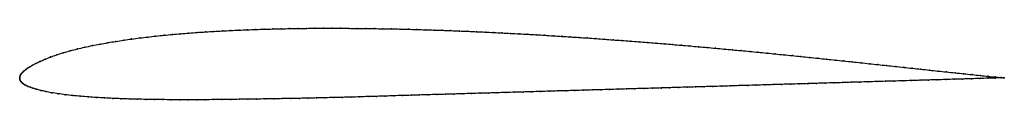
# Model space of a CAD drawing. Units: metres. Extents: x 0 to 1, y -0.02 to 0.05.
import ezdxf

# ---------------------------------------------------------------- set-up
doc = ezdxf.new("R2010")
doc.units = ezdxf.units.M

msp = doc.modelspace()

# ---------------------------------------------------------------- linework, layer by layer
at = {"color": 1}
msp.add_open_spline([(1, 0), (0.9991, 0), (0.9932, 0.0005), (0.9837, 0.0014), (0.9757, 0.0023), (0.9673, 0.0032), (0.9587, 0.0041), (0.95, 0.005), (0.9413, 0.0059), (0.9326, 0.0068), (0.9239, 0.0078), (0.9152, 0.0087), (0.9065, 0.0096), (0.8978, 0.0106), (0.8891, 0.0115), (0.8804, 0.0125), (0.8717, 0.0134), (0.863, 0.0143), (0.8543, 0.0153), (0.8456, 0.0162), (0.8369, 0.0171), (0.8282, 0.018), (0.8195, 0.0189), (0.8108, 0.0198), (0.8021, 0.0207), (0.7935, 0.0216), (0.7848, 0.0225), (0.7761, 0.0234), (0.7674, 0.0242), (0.7587, 0.0251), (0.75, 0.0259), (0.7414, 0.0268), (0.7327, 0.0276), (0.724, 0.0284), (0.7154, 0.0292), (0.7067, 0.03), (0.698, 0.0308), (0.6893, 0.0315), (0.6807, 0.0323), (0.672, 0.033), (0.6633, 0.0338), (0.6547, 0.0345), (0.646, 0.0352), (0.6373, 0.0359), (0.6287, 0.0366), (0.62, 0.0372), (0.6113, 0.0379), (0.6027, 0.0385), (0.594, 0.0392), (0.5853, 0.0398), (0.5766, 0.0404), (0.568, 0.041), (0.5593, 0.0415), (0.5506, 0.0421), (0.542, 0.0426), (0.5333, 0.0432), (0.5246, 0.0437), (0.516, 0.0442), (0.5073, 0.0446), (0.4986, 0.0451), (0.49, 0.0455), (0.4813, 0.046), (0.4726, 0.0464), (0.464, 0.0468), (0.4553, 0.0472), (0.4466, 0.0475), (0.438, 0.0479), (0.4293, 0.0482), (0.4207, 0.0485), (0.412, 0.0488), (0.4034, 0.049), (0.3948, 0.0493), (0.3861, 0.0495), (0.3775, 0.0497), (0.3689, 0.0498), (0.3602, 0.0499), (0.3516, 0.0501), (0.3429, 0.0502), (0.3343, 0.0502), (0.3257, 0.0503), (0.3171, 0.0503), (0.3085, 0.0503), (0.2999, 0.0503), (0.2913, 0.0502), (0.2827, 0.0501), (0.2741, 0.0499), (0.2656, 0.0498), (0.257, 0.0496), (0.2484, 0.0493), (0.2399, 0.0491), (0.2313, 0.0487), (0.2228, 0.0484), (0.2143, 0.048), (0.2058, 0.0476), (0.1973, 0.0471), (0.1888, 0.0466), (0.1803, 0.046), (0.1719, 0.0454), (0.1635, 0.0447), (0.1551, 0.044), (0.1467, 0.0432), (0.1384, 0.0424), (0.1301, 0.0414), (0.1219, 0.0404), (0.1137, 0.0394), (0.1056, 0.0382), (0.0975, 0.037), (0.0895, 0.0357), (0.0816, 0.0342), (0.0737, 0.0327), (0.0661, 0.0311), (0.0586, 0.0293), (0.0513, 0.0274), (0.0442, 0.0254), (0.0376, 0.0233), (0.0313, 0.0211), (0.0255, 0.0188), (0.0205, 0.0166), (0.0163, 0.0145), (0.0129, 0.0127), (0.0101, 0.0111), (0.0079, 0.0097), (0.006, 0.0084), (0.0046, 0.0072), (0.0033, 0.0061), (0.0023, 0.005), (0.0015, 0.0039), (0.0009, 0.0029), (0.0004, 0.0019), (0.0001, 0.001), (0, -0.0003), (0, 0.0003), (0, -0.001), (0.0001, -0.0018), (0.0005, -0.0028), (0.001, -0.0037), (0.0017, -0.0046), (0.0026, -0.0055), (0.0037, -0.0064), (0.005, -0.0072), (0.0066, -0.008), (0.0085, -0.0088), (0.0107, -0.0097), (0.0135, -0.0107), (0.0169, -0.0117), (0.0211, -0.0128), (0.0262, -0.014), (0.0322, -0.0152), (0.0389, -0.0162), (0.0462, -0.0172), (0.0538, -0.0181), (0.0617, -0.0188), (0.0697, -0.0195), (0.0779, -0.02), (0.0861, -0.0205), (0.0945, -0.0209), (0.1028, -0.0213), (0.1112, -0.0216), (0.1197, -0.0218), (0.1282, -0.022), (0.1368, -0.0221), (0.1453, -0.0222), (0.1539, -0.0223), (0.1625, -0.0223), (0.1711, -0.0223), (0.1798, -0.0223), (0.1884, -0.0223), (0.1971, -0.0222), (0.2057, -0.0221), (0.2144, -0.022), (0.2231, -0.0219), (0.2318, -0.0218), (0.2405, -0.0217), (0.2493, -0.0215), (0.258, -0.0214), (0.2667, -0.0212), (0.2754, -0.0211), (0.2842, -0.0209), (0.2929, -0.0207), (0.3016, -0.0205), (0.3103, -0.0203), (0.319, -0.0201), (0.3277, -0.0199), (0.3364, -0.0197), (0.3451, -0.0194), (0.3538, -0.0191), (0.3625, -0.0189), (0.3713, -0.0186), (0.38, -0.0183), (0.3887, -0.018), (0.3975, -0.0178), (0.4062, -0.0175), (0.415, -0.0173), (0.4237, -0.017), (0.4325, -0.0168), (0.4413, -0.0165), (0.45, -0.0162), (0.4588, -0.016), (0.4675, -0.0157), (0.4763, -0.0155), (0.485, -0.0152), (0.4938, -0.015), (0.5025, -0.0147), (0.5113, -0.0145), (0.5201, -0.0142), (0.5288, -0.014), (0.5376, -0.0137), (0.5464, -0.0134), (0.5551, -0.0132), (0.5639, -0.0129), (0.5726, -0.0127), (0.5814, -0.0124), (0.5901, -0.0122), (0.5989, -0.0119), (0.6077, -0.0116), (0.6164, -0.0114), (0.6252, -0.0111), (0.634, -0.0109), (0.6427, -0.0106), (0.6515, -0.0104), (0.6603, -0.0101), (0.669, -0.0098), (0.6778, -0.0096), (0.6865, -0.0093), (0.6953, -0.0091), (0.7041, -0.0088), (0.7128, -0.0086), (0.7216, -0.0083), (0.7304, -0.008), (0.7391, -0.0078), (0.7479, -0.0075), (0.7566, -0.0073), (0.7654, -0.007), (0.7742, -0.0067), (0.7829, -0.0065), (0.7917, -0.0062), (0.8005, -0.006), (0.8092, -0.0057), (0.818, -0.0054), (0.8267, -0.0052), (0.8355, -0.0049), (0.8442, -0.0046), (0.853, -0.0044), (0.8617, -0.0041), (0.8705, -0.0039), (0.8793, -0.0036), (0.888, -0.0034), (0.8968, -0.0031), (0.9055, -0.0028), (0.9143, -0.0026), (0.923, -0.0023), (0.9318, -0.0021), (0.9405, -0.0018), (0.9492, -0.0015), (0.9579, -0.0013), (0.9666, -0.001), (0.9752, -0.0007), (0.9834, -0.0005), (0.9932, -0.0002), (0.9991, 0), (1, 0)], degree=3, knots=[0, 0, 0, 0, 0.007692, 0.011538, 0.015385, 0.019231, 0.023077, 0.026923, 0.030769, 0.034615, 0.038462, 0.042308, 0.046154, 0.05, 0.053846, 0.057692, 0.061538, 0.065385, 0.069231, 0.073077, 0.076923, 0.080769, 0.084615, 0.088462, 0.092308, 0.096154, 0.1, 0.103846, 0.107692, 0.111538, 0.115385, 0.119231, 0.123077, 0.126923, 0.130769, 0.134615, 0.138462, 0.142308, 0.146154, 0.15, 0.153846, 0.157692, 0.161538, 0.165385, 0.169231, 0.173077, 0.176923, 0.180769, 0.184615, 0.188462, 0.192308, 0.196154, 0.2, 0.203846, 0.207692, 0.211538, 0.215385, 0.219231, 0.223077, 0.226923, 0.230769, 0.234615, 0.238462, 0.242308, 0.246154, 0.25, 0.253846, 0.257692, 0.261538, 0.265385, 0.269231, 0.273077, 0.276923, 0.280769, 0.284615, 0.288462, 0.292308, 0.296154, 0.3, 0.303846, 0.307692, 0.311538, 0.315385, 0.319231, 0.323077, 0.326923, 0.330769, 0.334615, 0.338462, 0.342308, 0.346154, 0.35, 0.353846, 0.357692, 0.361538, 0.365385, 0.369231, 0.373077, 0.376923, 0.380769, 0.384615, 0.388462, 0.392308, 0.396154, 0.4, 0.403846, 0.407692, 0.411538, 0.415385, 0.419231, 0.423077, 0.426923, 0.430769, 0.434615, 0.438462, 0.442308, 0.446154, 0.45, 0.453846, 0.457692, 0.461538, 0.465385, 0.469231, 0.473077, 0.476923, 0.480769, 0.484615, 0.488462, 0.492308, 0.496154, 0.5, 0.503846, 0.507692, 0.511538, 0.515385, 0.519231, 0.523077, 0.526923, 0.530769, 0.534615, 0.538462, 0.542308, 0.546154, 0.55, 0.553846, 0.557692, 0.561538, 0.565385, 0.569231, 0.573077, 0.576923, 0.580769, 0.584615, 0.588462, 0.592308, 0.596154, 0.6, 0.603846, 0.607692, 0.611538, 0.615385, 0.619231, 0.623077, 0.626923, 0.630769, 0.634615, 0.638462, 0.642308, 0.646154, 0.65, 0.653846, 0.657692, 0.661538, 0.665385, 0.669231, 0.673077, 0.676923, 0.680769, 0.684615, 0.688462, 0.692308, 0.696154, 0.7, 0.703846, 0.707692, 0.711538, 0.715385, 0.719231, 0.723077, 0.726923, 0.730769, 0.734615, 0.738462, 0.742308, 0.746154, 0.75, 0.753846, 0.757692, 0.761538, 0.765385, 0.769231, 0.773077, 0.776923, 0.780769, 0.784615, 0.788462, 0.792308, 0.796154, 0.8, 0.803846, 0.807692, 0.811538, 0.815385, 0.819231, 0.823077, 0.826923, 0.830769, 0.834615, 0.838462, 0.842308, 0.846154, 0.85, 0.853846, 0.857692, 0.861538, 0.865385, 0.869231, 0.873077, 0.876923, 0.880769, 0.884615, 0.888462, 0.892308, 0.896154, 0.9, 0.903846, 0.907692, 0.911538, 0.915385, 0.919231, 0.923077, 0.926923, 0.930769, 0.934615, 0.938462, 0.942308, 0.946154, 0.95, 0.953846, 0.957692, 0.961538, 0.965385, 0.969231, 0.973077, 0.976923, 0.980769, 0.984615, 0.988462, 0.992308, 1, 1, 1, 1], dxfattribs=at)
for p in [(0.2827, 0.0501), (0.2913, 0.0502), (0.2999, 0.0503), (0.3085, 0.0503), (0.3171, 0.0503), (0.3257, 0.0503), (0.3343, 0.0502), (0.3429, 0.0502), (0.3516, 0.0501), (0.1219, 0.0404), (0.1301, 0.0414), (0.1384, 0.0423), (0.1467, 0.0432), (0.1551, 0.044), (0.1635, 0.0447), (0.1719, 0.0454), (0.1803, 0.046), (0.1888, 0.0466), (0.1973, 0.0471), (0.2058, 0.0476), (0.2143, 0.048), (0.2228, 0.0484), (0.2313, 0.0487), (0.2399, 0.0491), (0.2484, 0.0493), (0.257, 0.0496), (0.2656, 0.0498), (0.2741, 0.0499), (0.3602, 0.0499), (0.3689, 0.0498), (0.3775, 0.0497), (0.3861, 0.0495), (0.3948, 0.0493), (0.4034, 0.049), (0.412, 0.0488), (0.4207, 0.0485), (0.4293, 0.0482), (0.438, 0.0479), (0.4466, 0.0475), (0.4553, 0.0472), (0.464, 0.0468), (0.4726, 0.0464), (0.4813, 0.046), (0.49, 0.0455), (0.4986, 0.0451), (0.5073, 0.0446), (0.516, 0.0442), (0.5246, 0.0437), (0.5333, 0.0432), (0.542, 0.0426), (0.5506, 0.0421), (0.5593, 0.0415), (0.568, 0.041), (0.5766, 0.0404), (0.0661, 0.0311), (0.0738, 0.0327), (0.0816, 0.0342), (0.0895, 0.0356), (0.0975, 0.037), (0.1056, 0.0382), (0.1137, 0.0394), (0.5853, 0.0398), (0.594, 0.0392), (0.6027, 0.0385), (0.6113, 0.0379), (0.62, 0.0372), (0.6287, 0.0366), (0.6373, 0.0359), (0.646, 0.0352), (0.6547, 0.0345), (0.6633, 0.0338), (0.672, 0.033), (0.6807, 0.0323), (0.6893, 0.0315), (0.698, 0.0308), (0.0314, 0.0211), (0.0376, 0.0233), (0.0443, 0.0254), (0.0513, 0.0274), (0.0586, 0.0293), (0.7067, 0.03), (0.7154, 0.0292), (0.724, 0.0284), (0.7327, 0.0276), (0.7414, 0.0267), (0.75, 0.0259), (0.7587, 0.0251), (0.7674, 0.0242), (0.7761, 0.0233), (0.7848, 0.0225), (0.7935, 0.0216), (0.8021, 0.0207), (0.0102, 0.0111), (0.013, 0.0127), (0.0164, 0.0146), (0.0206, 0.0166), (0.0257, 0.0188), (0.8108, 0.0198), (0.8195, 0.0189), (0.8282, 0.018), (0.8369, 0.0171), (0.8456, 0.0162), (0.8543, 0.0152), (0.863, 0.0143), (0.8717, 0.0134), (0.8804, 0.0125), (0.8891, 0.0115), (0.8978, 0.0106), (0, 0), (0, 0), (0.0001, 0.0009), (0.0005, 0.0019), (0.0009, 0.0029), (0.0016, 0.004), (0.0024, 0.005), (0.0034, 0.0061), (0.0046, 0.0072), (0.0061, 0.0084), (0.0079, 0.0097), (0.9065, 0.0096), (0.9152, 0.0087), (0.9239, 0.0078), (0.9326, 0.0068), (0.9413, 0.0059), (0.95, 0.005), (0.9587, 0.0041), (0.9673, 0.0032), (0.9757, 0.0023), (0.9836, 0.0015), (0.9907, 0.0008), (0.9967, 0.0003), (0, -0.0009), (0.0002, -0.0019), (0.0005, -0.0028), (0.001, -0.0037), (0.0017, -0.0046), (0.0027, -0.0055), (0.0037, -0.0063), (0.0051, -0.0072), (0.0066, -0.008), (0.0085, -0.0089), (0.0108, -0.0097), (0.669, -0.0098), (0.6778, -0.0096), (0.6865, -0.0093), (0.6953, -0.0091), (0.7041, -0.0088), (0.7128, -0.0086), (0.7216, -0.0083), (0.7304, -0.008), (0.7391, -0.0078), (0.7479, -0.0075), (0.7567, -0.0073), (0.7654, -0.007), (0.7742, -0.0067), (0.7829, -0.0065), (0.7917, -0.0062), (0.8004, -0.006), (0.8092, -0.0057), (0.818, -0.0054), (0.8267, -0.0052), (0.8355, -0.0049), (0.8442, -0.0046), (0.853, -0.0044), (0.8617, -0.0041), (0.8705, -0.0039), (0.8793, -0.0036), (0.888, -0.0034), (0.8968, -0.0031), (0.9055, -0.0028), (0.9143, -0.0026), (0.923, -0.0023), (0.9317, -0.0021), (0.9405, -0.0018), (0.9492, -0.0015), (0.9579, -0.0013), (0.9666, -0.001), (0.9751, -0.0007), (0.9833, -0.0005), (0.9906, -0.0003), (0.9967, -0.0001), (1, 0), (1, 0), (0.0136, -0.0107), (0.017, -0.0117), (0.0213, -0.0128), (0.0264, -0.014), (0.0323, -0.0152), (0.039, -0.0162), (0.0462, -0.0172), (0.0539, -0.0181), (0.0617, -0.0188), (0.0698, -0.0195), (0.3277, -0.0199), (0.3364, -0.0197), (0.3451, -0.0194), (0.3538, -0.0191), (0.3625, -0.0189), (0.3713, -0.0186), (0.38, -0.0183), (0.3887, -0.018), (0.3975, -0.0178), (0.4062, -0.0175), (0.415, -0.0173), (0.4237, -0.017), (0.4325, -0.0168), (0.4412, -0.0165), (0.45, -0.0162), (0.4588, -0.016), (0.4675, -0.0157), (0.4763, -0.0155), (0.485, -0.0152), (0.4938, -0.015), (0.5025, -0.0147), (0.5113, -0.0145), (0.5201, -0.0142), (0.5288, -0.014), (0.5376, -0.0137), (0.5464, -0.0134), (0.5551, -0.0132), (0.5639, -0.0129), (0.5726, -0.0127), (0.5814, -0.0124), (0.5901, -0.0122), (0.5989, -0.0119), (0.6077, -0.0116), (0.6164, -0.0114), (0.6252, -0.0111), (0.634, -0.0109), (0.6427, -0.0106), (0.6515, -0.0104), (0.6603, -0.0101), (0.0779, -0.02), (0.0862, -0.0205), (0.0945, -0.0209), (0.1028, -0.0213), (0.1113, -0.0215), (0.1197, -0.0218), (0.1283, -0.022), (0.1368, -0.0221), (0.1453, -0.0222), (0.1539, -0.0223), (0.1625, -0.0223), (0.1711, -0.0223), (0.1798, -0.0223), (0.1884, -0.0223), (0.1971, -0.0222), (0.2057, -0.0221), (0.2144, -0.022), (0.2231, -0.0219), (0.2318, -0.0218), (0.2405, -0.0217), (0.2492, -0.0215), (0.258, -0.0214), (0.2667, -0.0212), (0.2754, -0.0211), (0.2842, -0.0209), (0.2929, -0.0207), (0.3016, -0.0205), (0.3103, -0.0203), (0.319, -0.0201)]:
    msp.add_point(p)

doc.saveas('drawing.dxf')
